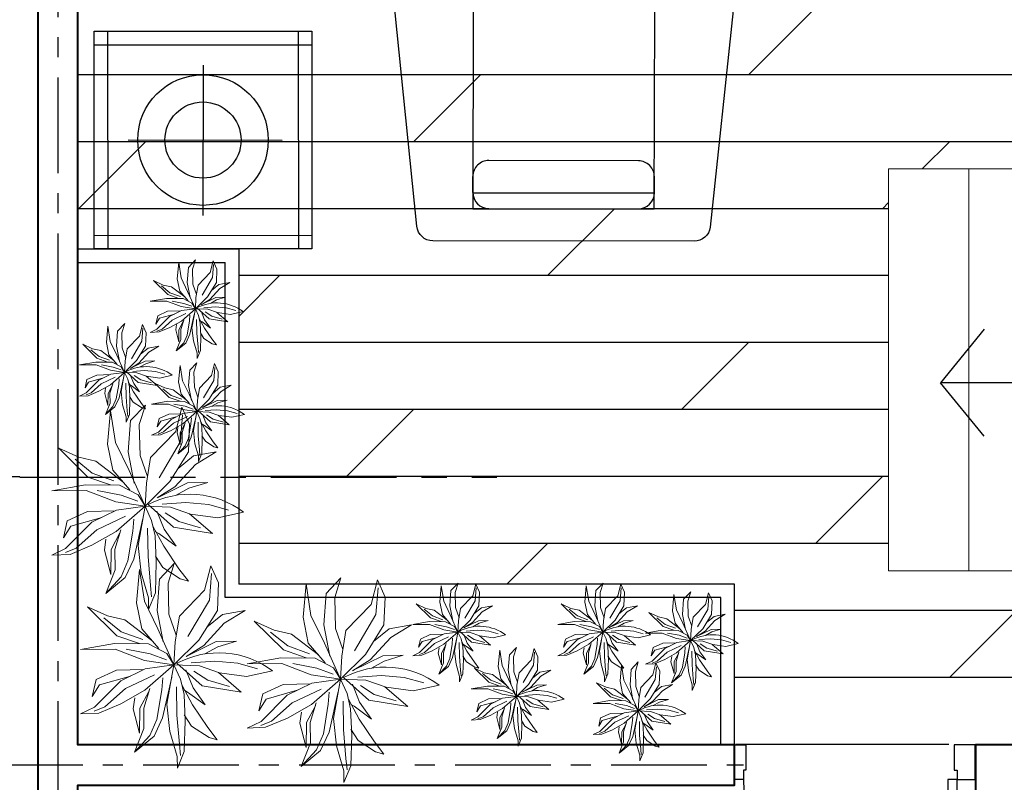
# Model space of a CAD drawing. Units: inches. Extents: x 117 to 547, y 38 to 221.
# Drawn here: x 216 to 221, y 136 to 140 of the extents above; entities that cross this region are included whole.
import ezdxf

# ---------------------------------------------------------------- set-up
doc = ezdxf.new("R2010")
doc.units = ezdxf.units.IN
doc.header["$MEASUREMENT"] = 0
doc.linetypes.add('CENTER2', pattern=[28.574999999999996, 19.05, -3.174999999999999, 3.174999999999999, -3.174999999999999])
doc.linetypes.add('PHANTOM2', pattern=[1.25, 0.625, -0.125, 0.125, -0.125, 0.125, -0.125])
for name, color, linetype in [('ejes', 1, 'Continuous'), ('FUR', 15, 'Continuous'), ('labeltit', 4, 'Continuous')]:
    doc.layers.add(name, color=color, linetype=linetype)
doc.layers.add('IFF-PLANTS-DETAIL', color=250, linetype='Continuous', lineweight=5)
doc.layers.add('PLANTS', color=86, linetype='Continuous', lineweight=15)
doc.styles.add('stylusbt', font='stylu.ttf')

# ---------------------------------------------------------------- blocks, each defined once
blk = doc.blocks.new('GFGSD')
at = {"layer": 'labeltit', "color": 5}
for p, q in [((2107.377405142427, 242.3865107494479), (2107.176859943962, 242.1859655509829)), ((2107.377405142427, 241.86709046744), (2107.377405142427, 242.3865107494479)), ((2108.23818623592, 241.86709046744), (2107.377405142427, 241.86709046744))]:
    blk.add_line(p, q, dxfattribs=at)
blk = doc.blocks.new('SILLÓN')
at = {"layer": 'FUR', "color": 1, "linetype": 'Continuous'}
for p, q in [((226.5410293750538, -30.28599520147509), (227.218570667319, -30.28677960505957)), ((227.2211319138878, -30.98140640409656), (226.5424720246956, -30.98324178883013))]:
    blk.add_line(p, q, dxfattribs=at)
blk.add_lwpolyline([(227.2804994778853, -31.03271447486441), (227.4539557903918, -31.03221546433997, 0.4419738732630578), (227.513287016387, -30.96666005485895), (227.4265620894439, -30.15828006514676, 0.3925283193094022), (227.3668868917957, -30.10597886483629), (226.3916733714796, -30.10707631038713, 0.3869876820133491), (226.3323099141271, -30.16142808174846), (226.2502375856129, -30.97029367850337, 0.4419738732708501), (226.3099450146256, -31.03550662975431), (226.4834013271393, -31.03500761922987, 0.4142135623732656), (226.5430117026117, -30.97505327209729), (226.5408573892273, -30.22621284016896), (227.2183908173611, -30.22654657254134), (227.2205451307527, -30.97310409938473, 0.4142135623748854)], format="xyb", close=True, dxfattribs=at)
blk.add_lwpolyline([(226.5410481153522, -30.2879002537502), (226.5412201011786, -30.34768261505633), (226.5410481153522, -30.2879002537502), (226.5412201011786, -30.34768261505633), (226.5410481153522, -30.2879002537502, -0.4142135623720722), (226.6006584908246, -30.22794590661579), (227.1586271963534, -30.22634070555978, -0.4142135623720721), (227.2185815434859, -30.28595108103946), (227.2187535293124, -30.34573344234377, -0.4142135623742885), (227.1591431538327, -30.40568778947818), (226.6011744483112, -30.40729299053419, -0.4142135623769314), (226.5412201011786, -30.34768261505633)], format="xyb", dxfattribs=at)
blk = doc.blocks.new('TREE12')
at = {"color": 0, "linetype": 'ByBlock'}
for points in [[(0, 0), (-21.78847190024003, 197.2127036806838), (-88.39402247793846, 396.9508074151253), (-77.87787495970446, 628.224556426429), (-126.9573337473131, 403.9587285877826), (-133.967278019042, 176.1889401627758), (-74.37167171313581, 50.0393017328708), (0, 0)], [(0, 0), (34.30339338050585, 190.2047825080584), (121.9437012161441, 351.3957911317524), (304.2342611592131, 519.5947209281036), (353.3137199468853, 610.7029891642512), (342.7975724285878, 488.057311320643), (276.1895596295444, 344.387869959127), (178.0331042756086, 186.7008219217298), (0, 0)], [(-133.967278019042, 235.7597987913997), (-179.5405335601454, 389.9411219118699), (-365.3397589711914, 593.1831862326402), (-309.2478936903821, 456.5199017131511), (-288.2155986537871, 340.8839093727984), (-157.1917664521794, 154.5058330192371)], [(86.50356093638392, 286.2130904026129), (153.4921437710366, 491.56303623757), (234.1225073349461, 537.1162881903131), (118.437497969639, 516.0907603417749), (51.82948517053219, 382.9332007392445), (38.9786246003196, 198.8036253748287)], [(-105.9225764893732, 106.1061997751661), (-232.1261955943861, 225.2461527018474), (-403.9006080191576, 267.2972083988918), (-628.2606824781699, 256.7835623093395), (-417.9229587840238, 214.7342709428933), (-235.6299366196099, 116.6180815341519), (0, 0)], [(595.2023484172688, 239.2637593777283), (483.0210800771219, 113.1141209478233), (356.8199231934539, 60.5511834917931), (82.31449340643198, 11.16072382513339)], [(184.265911660242, 160.491462079331), (299.9253737424605, 215.6676018341987), (465.7042771044598, 211.0644632794655), (304.5297277249823, 259.3965359388812), (230.8477528982268, 252.4927102720964)], [(-151.4958320304766, 78.07275075403433), (-358.3273524780541, 127.1299632931059), (-568.6650761722002, 120.1220421204487), (-677.3376790444336, 25.50981329800412), (-544.1241156676919, 60.5511834917931), (-337.2925952201143, 46.53534114654222), (-199.2380050558164, -7.937751565438273)], [(0, 0), (-172.5305892884165, -160.2106837605248), (-375.8559064894889, -275.8466761008774), (-561.6526696790629, -275.8466761008774), (-673.8339380192734, -219.7797780585821), (-509.0694698662306, -184.7384078647932), (-326.7764477018169, -23.54739924106745), (-155.0020352770453, -2.52363572312768), (0, 0)], [(0, 0), (265.6734121112469, 36.02169505698986), (447.9664342756607, 7.990010366424662), (612.7284402072952, -48.0768876759024), (689.8526005246996, -51.58084826223099), (577.6737944058975, -93.63190395924372), (370.84227395832, -90.12617904234854), (195.5616582869798, -76.11033669706593), (93.89653746506704, -48.0768876759024), (0, 0)], [(0, 0), (0, -170.7225655194788), (41.3133376522347, -307.3840857083697), (58.84189166366944, -489.6006221806016), (13.26863612256596, -661.3035125632814)], [(-11.26986216059763, -20.04343865473887), (132.4598487344416, -195.2520539543455), (164.0107535107425, -458.0632125731096), (39.02521574507946, -299.8151446356268)], [(332.2789626889453, -83.11825786969138), (405.8969197597177, -135.6811953256898), (476.0111358053928, -254.8211482523711), (490.0334865701957, -310.8880462946982), (409.403123006286, -244.3092664934171), (262.1672088646783, -135.6811953256898), (132.0256850973385, -58.59073458550476)], [(-261.830273959963, -210.9975596637505), (-349.3845644221965, -311.3873518565944), (-383.9221437336727, -460.9884727202049), (-291.822752976957, -325.1967675207942), (-137.5547345711987, -194.0082008761166), (-59.26840576198487, -78.93150133832054)], [(-60.33330887644456, -80.49685173350713), (-167.4854976787447, -276.8646948613784), (-176.6966678651331, -412.6564000607891), (-132.947918367332, -288.3716590829282), (-81.57278389681166, -204.5816674857484)], [(165.3656360261071, -74.31952959232481), (177.8902954354456, -99.64474266930507), (258.4788012359203, -219.3245807618662), (147.9570701065546, -134.1673996645528), (30.52880800340643, -81.23218845037215)]]:
    blk.add_lwpolyline(points, dxfattribs=at)
blk.add_arc((502.6185942694821, -321.4784835025754), 595.7721308642417, 149.6051031391562, 214.777726247135, dxfattribs=at)
at = {"layer": 'IFF-PLANTS-DETAIL', "linetype": 'ByBlock'}
for points in [[(-162.0119795487742, 214.7342709428933), (-207.5852350898776, 361.9094372213365), (-295.225542925516, 481.0493901479858)], [(72.86424242853553, 127.1299632931059), (171.0206977824713, 316.3544209379633), (300.7305201340529, 449.5119805405256), (332.2789626889453, 519.5947209281036)], [(-32.30461941853752, 50.0393017328708), (-67.36172744140697, 162.1713334868949), (-91.90022572450708, 323.3623421106206)], [(164.0107535107425, 155.1634123142694), (297.2243168874843, 190.2047825080584), (433.9440835107946, 183.1968613354012), (595.2023484172688, 239.2637593777283), (479.5148768305532, 141.1475699689868), (370.84227395832, 99.09651427191065), (171.0206977824713, 74.56879016770574), (90.39279643990679, 71.06482958137717)], [(146.4821994993076, -23.54739924106745), (335.785165935514, -34.06104533061981), (528.5943356182253, -58.58876943485643), (605.7184959355662, -69.1024155244405)], [(-621.2482759850327, -226.7894635618376), (-442.4614570671239, -219.7797780585821), (-193.5628843250114, -86.62221845601995)], [(-18.28226865373487, -114.6556674771835), (-35.81082266510614, -272.3427155145806), (-28.79841617203236, -426.5258029656491), (2.752488604268474, -559.6833625682112)], [(37.80713440566608, -135.6811953256898), (93.89653746506704, -230.2934241481345), (128.9536454879365, -377.4668260959475)]]:
    blk.add_lwpolyline(points, dxfattribs=at)
blk = doc.blocks.new('flecha baja')
h = blk.add_hatch(color=2)
h.paths.add_polyline_path([(228.6984146288108, -34.90069791717671, 0.4142135623730951), (228.6717970266312, -34.87408031499708), (228.6717970266312, -34.92731551935636, 0.4142135623730951)])
h.paths.add_polyline_path([(228.6717970266312, -34.87408031499708, 0.4142135623730951), (228.6451794244515, -34.90069791717671), (228.6717970266312, -34.90069791717671)])
h.paths.add_polyline_path([(228.6717970266312, -34.90069791717671), (228.6451794244515, -34.90069791717671, 0.4142135623730951), (228.6717970266312, -34.92731551935636)])
at = {"color": 3}
for p in [(228.1296588355695, -34.70069791717667), (228.1296588355695, -35.10069791717676)]:
    blk.add_line(p, (227.9663722747155, -34.90069791717671), dxfattribs=at)
blk.add_lwpolyline([(228.6717970266312, -34.90069791717671), (227.9663722747155, -34.90069791717671)], dxfattribs=at)
at = {"color": 2}
blk.add_circle((228.6717970266312, -34.90069791717671), 0.0266176021796412, dxfattribs=at)
at = {"color": 3, "insert": (228.7104326355217, -35.03048826371381), "char_height": 0.15, "attachment_point": 1, "rotation": 90, "style": 'stylusbt'}
blk.add_mtext_dynamic_manual_height_columns('\\pxqc;{\\fBankGothic Lt BT|b0|i0|c0|p34;\\C4;b}', width=0.2919625526008929, gutter_width=1, heights=[0], dxfattribs=at)

msp = doc.modelspace()

# ---------------------------------------------------------------- hatches: boundary and pattern name
h = msp.add_hatch()
h.set_pattern_fill('DOLMIT', color=1, scale=1.333333333333333, style=0)
h.set_pattern_definition([(0, (-83.37281683207242, 184.307041068319), (0, 0.3333333333333333), []), (45, (-83.37281683207242, 184.307041068319), (-0.6666666655479789, 0.6666666655479789), [0.4714045200000001, -0.94281024])])
h.paths.add_polyline_path([(227.9525010891705, 140.068472903348), (227.756245870102, 140.068472903348), (227.756245870102, 135.9701702618835), (229.8895904988338, 135.9701702618837), (229.8895904988338, 138.7701702618836), (230.6895904988337, 138.7701702618836), (230.6895904988337, 136.7701702618836), (231.7562571655003, 136.7701702618833), (231.7562823754756, 141.5703877157345), (229.6356626048174, 141.5703962522806), (229.6356394151885, 141.5703962523739), (229.6356626048174, 142.4368369285503), (227.5562458701029, 142.43683692855), (227.5562458701029, 146.703503595217), (221.6229125367692, 146.703503595217), (221.6229125367692, 142.4035035952171), (220.8426869562128, 142.4035035952171), (220.8422644658219, 142.3858830904325), (220.825517316976, 142.3462244127337), (220.8253930070922, 142.3739666958947), (220.8166727303995, 142.4035035952171), (220.7457206798997, 142.4035035952171), (220.7224834346166, 142.3844833173857), (220.7299819800335, 142.4035035952171), (220.6229125367691, 142.4035035952171), (220.6229125367691, 142.478141505858), (220.5926772048062, 142.4767916827194), (220.6229125367691, 142.4915165561072), (220.6229125367691, 142.5218297519329), (220.6208500439432, 142.5185045181579), (220.6229125367691, 142.5276972545294), (220.6229125367691, 142.6320013370957), (220.5927249315965, 142.6318649300206), (220.6229125367691, 142.6371876575081), (220.6229125367691, 142.7212836195439), (220.6095320469157, 142.7345605505774), (220.6229125367691, 142.728417608141), (220.6229125367691, 143.2827932766985), (220.5926772048062, 143.2814434535598), (220.6229125367691, 143.2961683269477), (220.6229125367691, 143.3264815227734), (220.6208500439432, 143.3231562889983), (220.6229125367691, 143.3323490253699), (220.6229125367691, 143.4366531079362), (220.5927249315965, 143.436516700861), (220.6229125367691, 143.4418394283485), (220.6229125367691, 143.5259353903843), (220.6095320469157, 143.5392123214179), (220.6229125367691, 143.5330693789815), (220.6229125367691, 144.703503595217), (216.2895792034364, 144.7035035952167), (216.2895792034364, 138.43854180302), (217.0895792034365, 138.43854180302), (217.0895792034365, 136.7701702618828), (218.1763997070188, 136.7701702618828), (218.1814813379108, 136.7755461967057), (218.17982931475, 136.7701702618828), (218.2693679553234, 136.7701702618828), (218.2694989712051, 136.7706823489942), (218.2697292280006, 136.7701702618828), (218.8979652852869, 136.7701702618828), (218.9030469161789, 136.7755461967057), (218.9013948930181, 136.7701702618828), (218.9909335335915, 136.7701702618828), (218.9910645494733, 136.7706823489942), (218.9912948062687, 136.7701702618828), (219.5562458701026, 136.7701702618828), (219.5583051094858, 136.4864127149705, -0.0246345514756143), (219.5757216387144, 136.4745319794689), (219.558419211586, 136.470689758072), (219.5620515007351, 135.9701702618826), (221.522912536769, 135.9774739187612), (221.5229125367691, 136.8368369285508), (220.3229125367684, 136.8368369285508), (220.3229125367684, 138.8368369285508), (221.5229125367691, 138.8368369285508), (221.5229125367691, 140.003503595216), (221.422912536769, 140.003503595216), (221.422912536769, 141.0701702618829), (221.6229125367692, 141.0701702618829), (221.6229125367692, 141.4368369285504), (225.156245870102, 141.4368369285504), (225.156245870102, 141.0701702618835), (226.9562458701022, 141.0701702618832), (226.9562458701022, 141.0074157796594), (227.9525010891705, 141.0074157796594)])
h.paths.add_polyline_path([(229.866934498829, 139.4212765589233, -1), (229.5872527198566, 139.4212765589233, -1)], flags=16)
h.paths.add_polyline_path([(229.7270936093428, 139.5409255222515, -0.4142135623730953), (229.8467425726709, 139.4212765589233, -0.4142135623731157), (229.7270936093428, 139.3016275955951, -0.4142135623730978), (229.6074446460146, 139.4212765589233, -0.4142135623731132)], flags=0)
h.paths.add_polyline_path([(229.7735765326254, 138.3691663976092, -1), (229.1069098659588, 138.3691663976092, -1)], flags=16)
h.paths.add_polyline_path([(226.7617763335856, 142.7717925707522), (226.8972831510189, 142.7714516166335, -0.4142135623725035), (227.0872287447263, 142.9604437499835), (227.0875696988454, 143.0959505674169, 0.4142135623731259)], flags=16)
h.paths.add_polyline_path([(229.7735765326254, 137.4573251691207, -1), (229.1069098659588, 137.4573251691207, -1)], flags=16)
h.paths.add_polyline_path([(225.7120867964967, 143.0852482236628), (225.7119689202607, 143.1515655217279, -0.1462527593454471), (225.6475680126453, 143.0977147055255), (225.5373329975298, 143.0657615732422), (225.3239729975298, 143.0657615732422), (225.2172929975296, 143.0962415732423, -0.1495116672370098), (225.1493374587354, 143.1517815248053), (225.149219198563, 143.0852482236629, -2.61455073073183), (225.1225260772446, 143.0852719277426), (225.1225260772446, 143.6184061625882, -2.61803398875337), (225.1491927439112, 143.6184061625882), (225.1491927439112, 143.601710452713, -0.344954412019431), (225.2630129975292, 143.6658049066435), (225.5982929975306, 143.6658049066435, -0.3449544120183707), (225.7121132511485, 143.6017104527134), (225.7121132511485, 143.6184061625884, -2.618033988733404), (225.7387799178153, 143.6184061625882), (225.7387799178153, 143.0852719277426, -2.61455073071297)], flags=16)
h.paths.add_polyline_path([(229.7735765326254, 136.5926473720648, -1), (229.1069098659588, 136.5926473720648, -1)], flags=16)
h.paths.add_polyline_path([(226.7124324600267, 144.0706598519897), (226.179298225181, 144.0706598519897, -2.618033988751895), (226.1792982251808, 144.0973265186564), (226.1959939350558, 144.0973265186564, -0.3449544120210974), (226.1318994811258, 144.2111467722752), (226.1318994811258, 144.5464267722747, -0.3449544120221546), (226.1959939350561, 144.6602470258937), (226.1792982251809, 144.6602470258937, -2.6180339887519), (226.1792982251809, 144.6869136925604), (226.7124324600267, 144.6869136925604, -2.614550730731448), (226.7124561641064, 144.6602205712419), (226.6461388660411, 144.660102695006, -0.1462527593465731), (226.6999896822438, 144.5957017873901), (226.7319428145271, 144.4854667722751), (226.7319428145271, 144.272106772275), (226.7014628145269, 144.1654267722744, -0.1495116672360882), (226.6459228629642, 144.0974712334807), (226.7124561641064, 144.0973529733082, -2.614550730730436)], flags=16)
h.paths.add_polyline_path([(224.2443459242361, 142.2203538051129, -1), (223.9646641452637, 142.2203538051129, -1)], flags=16)
h.paths.add_polyline_path([(223.9848560714218, 142.2203538051129, -0.4142135623731155), (224.1045050347499, 142.3400027684411, -0.4142135623730858), (224.2241539980781, 142.2203538051129, -0.4142135623731155), (224.1045050347499, 142.1007048417847, -0.4142135623730858)], flags=0)
h.paths.add_polyline_path([(226.0406393557048, 143.7375522057738), (223.1576109472124, 143.7375522057738), (223.1576109472124, 145.0708855391072), (226.0406393557048, 145.0708855391072)], flags=16)
h.paths.add_polyline_path([(224.880562564814, 143.0852482236628), (224.880444688578, 143.1515655217279, -0.1462527593455097), (224.8160437809626, 143.0977147055255), (224.7058087658472, 143.0657615732422), (224.4924487658471, 143.0657615732422), (224.3857687658469, 143.0962415732423, -0.149511667237079), (224.3178132270527, 143.1517815248053), (224.3176949668803, 143.0852482236629, -2.61455073073183), (224.2910018455618, 143.0852719277426), (224.2910018455618, 143.6184061625882, -2.61803398875337), (224.3176685122284, 143.6184061625882), (224.3176685122284, 143.601710452713, -0.3449544120194215), (224.4314887658465, 143.6658049066435), (224.7667687658479, 143.6658049066435, -0.3449544120183928), (224.8805890194657, 143.6017104527134), (224.8805890194657, 143.6184061625884, -2.618033988733404), (224.9072556861326, 143.6184061625882), (224.9072556861326, 143.0852719277426, -2.61455073071297)], flags=16)
h.paths.add_polyline_path([(224.0490383331312, 143.0852482236628), (224.0489204568953, 143.1515655217279, -0.1462527593455097), (223.9845195492798, 143.0977147055255), (223.8742845341644, 143.0657615732422), (223.6609245341643, 143.0657615732422), (223.5542445341641, 143.0962415732423, -0.149511667237079), (223.48628899537, 143.1517815248053), (223.4861707351975, 143.0852482236629, -2.61455073073183), (223.459477613879, 143.0852719277426), (223.459477613879, 143.6184061625882, -2.61803398875337), (223.4861442805457, 143.6184061625882), (223.4861442805457, 143.601710452713, -0.3449544120194215), (223.5999645341637, 143.6658049066435), (223.9352445341651, 143.6658049066435, -0.3449544120183928), (224.049064787783, 143.6017104527134), (224.049064787783, 143.6184061625884, -2.618033988733404), (224.0757314544498, 143.6184061625882), (224.0757314544498, 143.0852719277426, -2.61455073071297)], flags=16)
h.paths.add_polyline_path([(225.7121132511485, 145.1900315822925), (225.7121132511485, 145.2067272921675, -0.3449544120210234), (225.5982929975296, 145.1426328382375), (225.2630129975302, 145.1426328382375, -0.3449544120220835), (225.1491927439112, 145.2067272921678), (225.1491927439112, 145.1900315822926, -2.61803398875337), (225.1225260772446, 145.1900315822926), (225.1225260772446, 145.7231658171382, -2.61455073073183), (225.149219198563, 145.7231895212179), (225.1493374587354, 145.6566562200757, -0.1495116672370085), (225.2172929975296, 145.7121961716387), (225.3239729975298, 145.7426761716388), (225.5373329975298, 145.7426761716388), (225.6475680126453, 145.7107230393553, -0.1462527593454435), (225.7119689202607, 145.656872223153), (225.7120867964967, 145.723189521218, -2.61455073071297), (225.7387799178153, 145.7231658171382), (225.7387799178153, 145.1900315822926, -2.618033988733404)], flags=16)
h.paths.add_polyline_path([(224.8805890194657, 145.1900315822925), (224.8805890194657, 145.2067272921675, -0.3449544120210354), (224.766768765847, 145.1426328382375), (224.4314887658474, 145.1426328382375, -0.3449544120220742), (224.3176685122284, 145.2067272921678), (224.3176685122284, 145.1900315822926, -2.61803398875337), (224.2910018455618, 145.1900315822926), (224.2910018455618, 145.7231658171382, -2.61455073073183), (224.3176949668803, 145.7231895212179), (224.3178132270527, 145.6566562200757, -0.1495116672370821), (224.3857687658469, 145.7121961716387), (224.4924487658471, 145.7426761716388), (224.7058087658472, 145.7426761716388), (224.8160437809626, 145.7107230393554, -0.146252759345506), (224.880444688578, 145.656872223153), (224.880562564814, 145.723189521218, -2.61455073071297), (224.9072556861326, 145.7231658171382), (224.9072556861326, 145.1900315822926, -2.618033988733404)], flags=16)
h.paths.add_polyline_path([(224.049064787783, 145.1900315822926), (224.049064787783, 145.2067272921676, -0.3449544120183829), (223.9352445341652, 145.1426328382375), (223.5999645341637, 145.1426328382375, -0.3449544120193635), (223.4861442805457, 145.206727292168), (223.4861442805457, 145.1900315822927, -2.61803398875337), (223.459477613879, 145.1900315822928), (223.459477613879, 145.7231658171384, -2.61455073073183), (223.4861707351975, 145.723189521218), (223.48628899537, 145.6566562200757, -0.1495116672370821), (223.5542445341642, 145.7121961716387), (223.6609245341643, 145.7426761716388), (223.8742845341644, 145.7426761716388), (223.9845195492798, 145.7107230393555, -0.146252759345506), (224.0489204568953, 145.6568722231531), (224.0490383331312, 145.7231895212182, -2.61455073071297), (224.0757314544498, 145.7231658171384), (224.0757314544498, 145.1900315822928, -2.618033988733404)], flags=16)
h.paths.add_polyline_path([(223.0189520777361, 144.0706598519897), (222.4858178428905, 144.0706598519897, -2.614550730730514), (222.4857941388108, 144.0973529733082), (222.552327439953, 144.0974712334807, -0.149511667236097), (222.4967874883903, 144.1654267722745), (222.4663074883901, 144.272106772275), (222.4663074883901, 144.4854667722751), (222.4982606206734, 144.5957017873901, -0.1462527593465753), (222.5521114368762, 144.660102695006), (222.4857941388108, 144.6602205712419, -2.614550730731523), (222.4858178428905, 144.6869136925604), (223.0189520777363, 144.6869136925604, -2.618033988751978), (223.0189520777363, 144.6602470258937), (223.0022563678611, 144.6602470258937, -0.3449544120221392), (223.0663508217914, 144.5464267722747), (223.0663508217914, 144.2111467722752, -0.344954412021087), (223.0022563678615, 144.0973265186564), (223.0189520777364, 144.0973265186564, -2.618033988751977)], flags=16)
h.paths.add_polyline_path([(219.886981118331, 140.531801648756, -1), (219.6072993393586, 140.531801648756, -1)], flags=16)
h.paths.add_polyline_path([(219.6274912655166, 140.531801648756, -0.4142135623731154), (219.7471402288448, 140.6514506120841, -0.4142135623730974), (219.8667891921729, 140.531801648756, -0.4142135623731154), (219.7471402288448, 140.4121526854278, -0.4142135623730974)], flags=0)
h.paths.add_polyline_path([(221.7298474532452, 146.275840859796), (221.8653542706785, 146.2754999056773, -0.4142135623725053), (222.0552998643858, 146.4644920390273), (222.055640818505, 146.5999988564606, 0.4142135623731268)], flags=16)
h.paths.add_polyline_path([(218.3343863296248, 138.6403152019707), (219.0866307787974, 138.6386108975236, 0.3870412701268186), (219.1580106787466, 138.7187604650174), (218.2546704207893, 138.7177146492945, 0.4058904926800978)], flags=16)
h.paths.add_polyline_path([(219.1372137827071, 144.2482994805974), (219.1369910676164, 144.3254793505209), (219.0514494712036, 144.3255214857111, -0.4283810899916502)], flags=16)
h.paths.add_polyline_path([(219.0149015897979, 140.3413571281599), (218.252774305944, 140.3434452443999), (218.2560681588382, 142.64884932793), (219.0149015897979, 142.6474155379817)], flags=16)
h.paths.add_polyline_path([(217.6524217344296, 140.0400329762562), (217.6530882804343, 139.8087578963606, -0.4450121211918512), (217.5653323257009, 139.729225162424), (217.565735109998, 139.7291853285215, 0.4434921419779612), (217.6530882804343, 139.8087578963606), (217.6524217344296, 140.0400329762559, 0.4142135623732531), (217.5724821929929, 140.1195130625882), (216.5740282986546, 140.1166354700061), (216.5738466116427, 140.1796763972044, -0.0595644007841726), (216.5716542072458, 140.1984733783273), (216.5727223603776, 140.5697639519878), (216.5662153975358, 142.8275201161234), (216.629752776223, 142.8277032339325, -0.0680252830696343), (216.6511347078867, 142.8306884685494), (216.7308445229616, 142.8309177829847, -0.0680178287897426), (216.7522409959628, 142.8280562509266), (217.5646692918713, 142.8303977087054, 0.4142135623729315), (217.644149378202, 142.9103372501406), (217.6434828321973, 143.1416123300414, 0.4450121211924889), (217.5552699047005, 143.2206379131174), (217.5552696041798, 143.2206378808747, -0.4450132568729885), (217.6434828321973, 143.1416123300414), (217.644149378202, 142.9103372501406, -0.3745258402096276), (217.5755829892292, 142.8311801427683), (217.5834002190366, 140.118793548612, -0.3745258402146288)], flags=16)
h.paths.add_polyline_path([(217.5807923114218, 141.0236733873512), (216.6511946267409, 141.0209942417055), (216.6511910495107, 141.0240841322528, -0.3954168316185323), (216.5763980542426, 141.1034131743053), (216.5742577861703, 141.8473714483373, -0.4142135623679972), (216.6537382868076, 141.9273105778486), (216.7334481018824, 141.9275398922863, -0.414213562378187), (216.8133872313948, 141.8480593916479), (216.8155274994671, 141.1041011176162, -0.4142120443815193), (216.7360474119451, 141.0241619892951)], flags=0)
h.paths.add_polyline_path([(216.6548396212395, 141.9243901410981), (216.6548429855009, 141.9272960762976), (216.6522394065764, 142.8306739669965), (216.651193535128, 141.9272855773066), (216.6512019101313, 141.9243796570381)], flags=0)
h.paths.add_polyline_path([(217.4542600442599, 138.439093026163), (216.3702019518357, 138.439093026163), (216.3702019518357, 139.5226380527882), (217.4537472212861, 139.5226380527882)], flags=0)
h.paths.add_polyline_path([(217.4537469785759, 139.5231508757645), (217.4542600442599, 138.439093026163), (216.3702021946608, 138.4385799604766), (216.3696891289768, 139.5226378100781)], flags=16)
h.paths.add_polyline_path([(216.5869989056561, 138.9816831024183), (216.7225057230895, 138.9813421483, -0.4142135623716073), (216.9124513167969, 139.1703342816494), (216.912792270916, 139.3058410990827, 0.4142135623729874)], flags=0)
h.paths.add_polyline_path([(217.4526380398739, 143.3368523693864), (216.3685835004087, 143.3395800023332), (216.3713111333531, 144.4236345418008), (217.455365672828, 144.4209069088516)], flags=16)
h.paths.add_polyline_path([(216.4365073861837, 143.4071629339917), (216.4388940650185, 144.3557106560238), (217.3874417870439, 144.3533239771954), (217.3850551082176, 143.4047762551611)], flags=0)
h.paths.add_polyline_path([(216.5869989056561, 143.8810611398912), (216.7225057230895, 143.8807201857724, -0.4142135623725007), (216.9124513167969, 144.0697123191224), (216.912792270916, 144.2052191365558, 0.4142135623731237)], flags=0)
h.paths.add_polyline_path([(229.8508386491725, 139.1493746823537), (230.5873080227942, 139.1493746823537), (230.5873080227942, 139.4309345663185), (229.8508386491725, 139.4309345663185)], flags=24)
h.paths.add_polyline_path([(229.8979870938091, 139.4065296133632), (230.4183891089899, 139.4064692419282), (230.4184181839989, 139.6570959369632), (229.8980161688181, 139.6571563083982)], flags=24)
h.paths.add_polyline_path([(219.8708852686745, 140.2598997721864), (220.6073546422961, 140.2598997721864), (220.6073546422961, 140.5414596561511), (219.8708852686745, 140.5414596561511)], flags=24)
h.paths.add_polyline_path([(219.9180337133111, 140.5170547031959), (220.4384357284919, 140.5169943317609), (220.4384648035008, 140.7676210267959), (219.9180627883201, 140.7676813982309)], flags=24)
h.paths.add_polyline_path([(224.2282500745797, 141.9484519285433), (224.9647194482014, 141.9484519285433), (224.9647194482014, 142.2300118125081), (224.2282500745797, 142.2300118125081)], flags=24)
h.paths.add_polyline_path([(224.2753985192163, 142.2056068595528), (224.7958005343971, 142.2055464881178), (224.795829609406, 142.4561731831528), (224.2754275942253, 142.4562335545878)], flags=24)
h.paths.add_polyline_path([(229.2499761685683, 139.5271705617797), (230.7609506245759, 139.5271705617797), (230.7609506245759, 140.0313332864723), (229.2499761685683, 140.0313332864723)], flags=24)
h.paths.add_polyline_path([(223.5425871782797, 142.3611578678222), (225.5006761092162, 142.3611578678222), (225.5006761092162, 142.8653205925148), (223.5425871782797, 142.8653205925148)], flags=24)
h.paths.add_polyline_path([(219.0847762757914, 140.6697826602413), (221.1079550837384, 140.6697826602413), (221.1079550837384, 141.5072787182672), (219.0847762757914, 141.5072787182672)], flags=24)

# ---------------------------------------------------------------- linework, layer by layer
at = {"color": 250}
for p, q in [((216.2895792034364, 138.43854180302), (217.0895792034365, 138.43854180302)), ((216.2895792034364, 138.43854180302), (216.2895792034364, 138.3718751363533)), ((217.0895792034365, 138.43854180302), (217.0895792034365, 136.7701702618828)), ((216.2895792034364, 138.3718751363533), (217.0229125367697, 138.3718751363533)), ((217.0229125367697, 136.7035035952162), (217.0229125367697, 138.3718751363533)), ((217.0895792034365, 136.7035035952162), (217.0229125367697, 136.7035035952162)), ((219.4895792034358, 136.7035035952162), (217.0895792034365, 136.7035035952162)), ((219.4895792034358, 135.9701702618828), (219.4895792034358, 136.7035035952162))]:
    msp.add_line(p, q, dxfattribs=at)
at = {"color": 4, "lineweight": 40}
for p, q in [((221.5302456549104, 135.9701702618826), (220.7562458701022, 135.9701702618826)), ((220.7562458701022, 135.9701702618826), (220.7562458701017, 131.5701702618836))]:
    msp.add_line(p, q, dxfattribs=at)
msp.add_lwpolyline([(216.2895792034364, 139.6368369285505), (216.089579203436, 139.6368369285505), (216.089579203436, 134.5035035952173), (216.2895792034364, 134.5035035952173), (216.2895792034364, 135.7701702618832), (219.5562458701023, 135.7701702618827), (219.5562458701025, 135.9701702618829), (216.2895792034364, 135.9701702618831), (216.2895792034364, 139.6368369285505)], dxfattribs=at)
at = {"color": 1}
for points in [[(217.4537469785759, 139.5231508757645), (217.4542600442599, 138.439093026163), (216.3702019518357, 138.439093026163), (216.3702019518357, 139.5226380527882), (217.4537472212861, 139.5226380527882)], [(219.6138070179549, 135.970170261883), (219.6138070179549, 135.8435357366079), (219.6022947883844, 135.8435357366079), (219.6022947883844, 135.797486818326), (219.5562458701025, 135.797486818326), (219.5562458701025, 135.970170261883), (219.6138070179549, 135.970170261883)], [(220.7538906828944, 135.797486818326), (220.7538906828944, 135.970170261883), (220.6499076792974, 135.970170261883), (220.6499076792974, 135.8435357366079), (220.664873577739, 135.8435357366079), (220.664873577739, 135.797486818326), (220.7538906828944, 135.797486818326)]]:
    msp.add_lwpolyline(points, dxfattribs=at)
at = {"color": 5, "linetype": 'PHANTOM2'}
msp.add_lwpolyline([(215.9998873537771, 137.302100775673), (218.3764971540349, 137.302100775673)], dxfattribs=at)
at = {"color": 250}
msp.add_lwpolyline([(219.5562458701026, 135.9701702618828), (219.5562458701026, 136.7701702618828), (217.0895792034365, 136.7701702618828)], dxfattribs=at)
at = {"color": 1}
msp.add_lwpolyline([(220.6188246594571, 135.797486818326), (220.6188246594571, 134.7349080289714), (220.664873577739, 134.7349080289714), (220.664873577739, 135.797486818326)], close=True, dxfattribs=at)
msp.add_arc((220.664873577739, 135.797486818326), 1.062578789354571, 180, 270, dxfattribs=at)
at = {"layer": 'ejes', "color": 1, "linetype": 'CENTER2', "ltscale": 0.025}
for p, q in [((216.189579203436, 150.9364301663769), (216.189579203436, 115.6364067730589)), ((211.9562458701027, 135.8701702618834), (219.6021621203457, 135.8701702618837))]:
    msp.add_line(p, q, dxfattribs=at)
at = {"layer": 'ejes', "color": 2, "lineweight": 0}
for points in [[(220.5229125367684, 136.8368369285509), (220.7229125367685, 136.8368369285509), (220.7229125367685, 138.8368369285509), (220.5229125367684, 138.8368369285509), (220.3229125367682, 138.8368369285509), (220.3229125367682, 136.8368369285509), (220.5229125367684, 136.8368369285509)], [(220.9229125367686, 136.8368369285509), (221.1229125367688, 136.8368369285509), (221.1229125367688, 138.8368369285509), (220.9229125367686, 138.8368369285509), (220.7229125367685, 138.8368369285509), (220.7229125367685, 136.8368369285509), (220.9229125367686, 136.8368369285509)]]:
    msp.add_lwpolyline(points, dxfattribs=at)
at = {"layer": 'FUR', "color": 1, "linetype": 'Continuous'}
for p, q in [((216.4374427445719, 139.5226698766833), (216.4379558102559, 138.4386120270818)), ((217.3859933629711, 139.5231188091592), (217.3865064286648, 138.4390609595577)), ((216.3697211955772, 139.4548841944781), (217.4537790451763, 139.4553972601645)), ((216.9129104094407, 139.3527933856072), (216.9110297722161, 138.6053638907617)), ((216.5389309456069, 138.9818040481334), (217.3065994303559, 138.9798724867823)), ((216.3701701280507, 138.5063335760765), (217.4542279776595, 138.5068466417629))]:
    msp.add_line(p, q, dxfattribs=at)
msp.add_lwpolyline([(216.3696891289768, 139.5226378100781), (217.4537469785759, 139.5231508757645), (217.4542600442599, 138.439093026163), (216.3702021946608, 138.4385799604766)], close=True, dxfattribs=at)
for radius in [0.3249767096646551, 0.1894694632878419]:
    msp.add_circle((216.9119745866184, 138.9808654181205), radius, dxfattribs=at)

# ---------------------------------------------------------------- block references
at = {"color": 250, "xscale": -1.333333333333333, "yscale": 1.333333333333333, "zscale": 1.333333333333333, "rotation": 180}
msp.add_blockref('SILLÓN', (-83.80009356870582, 98.33638764666595), dxfattribs=at)
at = {"color": 2, "xscale": 1.333333333333333, "yscale": 1.333333333333333, "zscale": 1.333333333333333}
msp.add_blockref('flecha baja', (-83.37281683207242, 184.307041068319), dxfattribs=at)
at = {"color": 5, "xscale": -1.333333333333333, "yscale": 1.333333333333333, "zscale": 1.333333333333333, "rotation": 179.8775706401127}
msp.add_blockref('GFGSD', (-2594.288847853152, 465.7994777124308), dxfattribs=at)
at = {"layer": 'PLANTS', "rotation": 87.65541947753191}
for p, xscale, yscale, zscale in [((216.8740003975621, 138.1413028535174), -0.0003593423078534, 0.0003593423047892, 0.0003593422957987), ((216.521703345026, 137.8242370524699), -0.0003593423078534, 0.0003593423047892, 0.0003593422957987), ((216.8809765855956, 137.6291197462111), -0.0003593423078534, 0.0003593423047892, 0.0003593422957987), ((216.6235685931458, 137.1581957357912), -0.0007432257976389995, 0.0007432257913012, 0.0007432257727061), ((216.7671590109479, 136.3685072863223), -0.0007432257976389995, 0.0007432257913012, 0.0007432257727061), ((217.5962037204068, 136.2972739271245), -0.0007432257976389995, 0.0007432257913012, 0.0007432257727061), ((218.1806832727164, 136.5319788619105), -0.0003593423078534, 0.0003593423047892, 0.0003593422957987), ((218.9022488509846, 136.5319788619105), -0.0003593423078534, 0.0003593423047892, 0.0003593422957987), ((219.3384812956002, 136.4890174076772), -0.0003593423078534, 0.0003593423047892, 0.0003593422957987), ((218.4713135810446, 136.2116372350423), -0.0003593423078534, 0.0003593423047892, 0.0003593422957987), ((219.0773563998869, 136.1391896055911), -0.0003593423078534, 0.0003593423047892, 0.0003593422957987)]:
    msp.add_blockref('TREE12', p, dxfattribs=dict(at, xscale=xscale, yscale=yscale, zscale=zscale))

doc.saveas('drawing.dxf')
